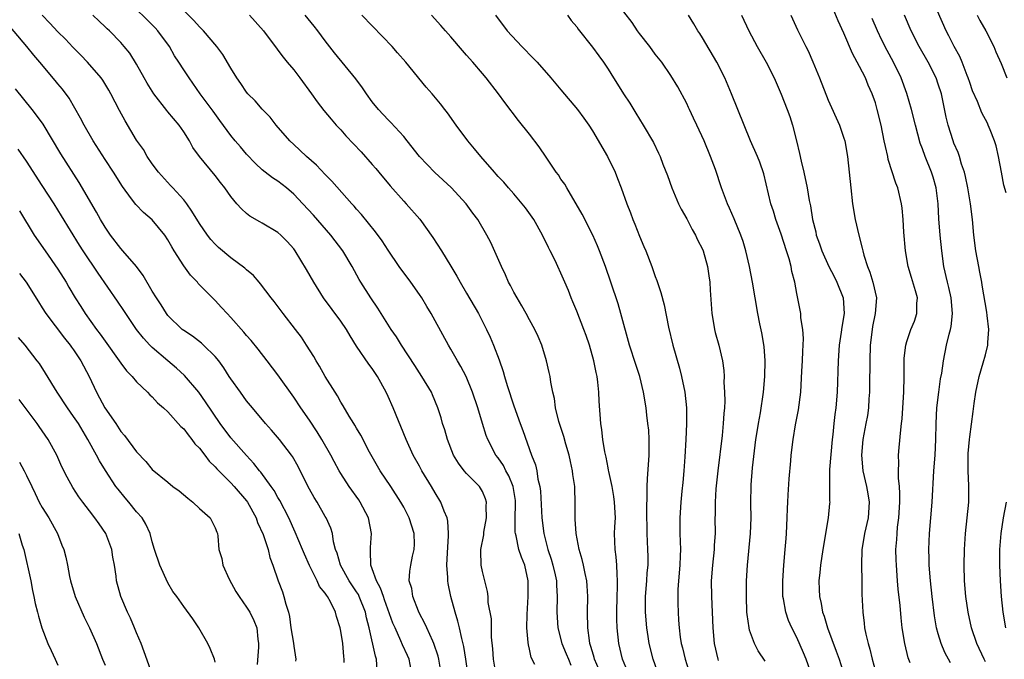
# Model space of a CAD drawing. Units: inches. Extents: x 2646000 to 2649000, y 1551019 to 1554000.
# Drawn here: x 2646850 to 2646975, y 1551123 to 1551204 of the extents above; entities that cross this region are included whole.
import ezdxf

# ---------------------------------------------------------------- set-up
doc = ezdxf.new("R2010")
doc.units = ezdxf.units.IN
doc.header["$MEASUREMENT"] = 0
doc.layers.add('LD26461551_2ft', color=161, linetype='Continuous')

msp = doc.modelspace()

# ---------------------------------------------------------------- linework, layer by layer
at = {"layer": 'LD26461551_2ft'}
for points, elevation in [([(2646910.74, 1551121), (2646910.4, 1551123), (2646910.34, 1551124.34), (2646910.17, 1551125.83), (2646910.16, 1551128.16), (2646909.75, 1551130.25), (2646909.73, 1551131), (2646909.64, 1551131.64), (2646909, 1551134.16), (2646908.86, 1551135), (2646908.81, 1551136.81), (2646908.82, 1551137), (2646909.17, 1551138.83), (2646909.17, 1551139), (2646909.2, 1551139.2), (2646909.54, 1551141), (2646909.5, 1551142.5), (2646909.53, 1551143), (2646909.41, 1551143.41), (2646909, 1551144.38), (2646908.78, 1551144.78), (2646908.63, 1551145), (2646907, 1551146.66), (2646906.7, 1551147), (2646905.97, 1551147.97), (2646905.35, 1551149), (2646904.58, 1551151), (2646904.23, 1551152.23), (2646903.95, 1551153), (2646903.74, 1551153.74), (2646903.33, 1551155), (2646902.66, 1551156.66), (2646902.51, 1551157), (2646901.32, 1551159), (2646901, 1551159.47), (2646900.41, 1551160.41), (2646898.7, 1551163), (2646898.06, 1551164.06), (2646897.41, 1551165), (2646895.72, 1551167.72), (2646894.81, 1551169), (2646893.54, 1551171), (2646893.33, 1551171.33), (2646892.45, 1551173), (2646891.27, 1551175), (2646889.73, 1551177), (2646887.53, 1551179.53), (2646886.16, 1551181), (2646885, 1551182.21), (2646884.08, 1551183), (2646883, 1551183.86), (2646882.3, 1551184.3), (2646881.38, 1551185), (2646881, 1551185.31), (2646880.12, 1551186.12), (2646879, 1551187.32), (2646878.24, 1551188.24), (2646877.57, 1551189), (2646877, 1551189.69), (2646875.59, 1551191.59), (2646874.77, 1551192.77), (2646873.12, 1551195), (2646871.7, 1551197), (2646871, 1551198.04), (2646870.4, 1551199), (2646869.84, 1551199.84), (2646869.18, 1551201), (2646867.72, 1551203), (2646867.39, 1551203.39), (2646863.75, 1551207)], 9018), ([(2646963.43, 1551122.57), (2646963.18, 1551123.18), (2646962.74, 1551125), (2646962.43, 1551127), (2646962.28, 1551128.28), (2646962.14, 1551129.86), (2646961.92, 1551131.92), (2646961.83, 1551133), (2646961.67, 1551135), (2646961.65, 1551135.65), (2646961.62, 1551137), (2646961.73, 1551138.27), (2646961.76, 1551139), (2646961.83, 1551139.83), (2646961.98, 1551141), (2646962.1, 1551143), (2646962.12, 1551144.12), (2646962.06, 1551145), (2646961.94, 1551146.06), (2646961.94, 1551147), (2646961.97, 1551147.97), (2646961.93, 1551149), (2646962.03, 1551149.97), (2646962.23, 1551152.23), (2646962.34, 1551153), (2646962.4, 1551153.6), (2646962.51, 1551155), (2646962.63, 1551157), (2646962.65, 1551159), (2646962.66, 1551161), (2646962.67, 1551161.33), (2646962.86, 1551163), (2646963, 1551163.47), (2646963.53, 1551165), (2646963.96, 1551166.04), (2646964.29, 1551167), (2646964.28, 1551168.28), (2646964.35, 1551169), (2646964.11, 1551169.89), (2646963.61, 1551171.61), (2646963.17, 1551173), (2646962.83, 1551175), (2646962.61, 1551177.39), (2646962.52, 1551179), (2646962.41, 1551180.41), (2646962.33, 1551181), (2646961.86, 1551183), (2646961.61, 1551183.61), (2646960.64, 1551186.64), (2646960.58, 1551187), (2646960.28, 1551188.28), (2646960.14, 1551189), (2646959.73, 1551191), (2646959.25, 1551193), (2646959, 1551193.83), (2646958.59, 1551195), (2646958.1, 1551196.1), (2646957.73, 1551197), (2646957, 1551198.47), (2646956.1, 1551200.1), (2646955, 1551202.72), (2646954.28, 1551204.28), (2646953, 1551207.38)], 8994), ([(2646975.64, 1551182.36), (2646975.36, 1551183.36), (2646975.03, 1551185.03), (2646974.67, 1551187), (2646974.36, 1551188.36), (2646974.17, 1551189), (2646973.59, 1551190.41), (2646973.37, 1551191), (2646973.25, 1551191.25), (2646972.56, 1551192.56), (2646971.98, 1551194.02), (2646971.38, 1551195.38), (2646971, 1551196.43), (2646970.82, 1551197), (2646970.68, 1551197.32), (2646970.05, 1551199), (2646969.75, 1551199.75), (2646969.03, 1551201), (2646968.36, 1551202.36), (2646968.02, 1551203), (2646966.25, 1551207)], 8988), ([(2646915.67, 1551122.33), (2646915.22, 1551123.22), (2646915, 1551124.29), (2646914.86, 1551124.86), (2646914.85, 1551125.15), (2646914.68, 1551127), (2646914.7, 1551128.7), (2646914.83, 1551131), (2646914.83, 1551133), (2646914.39, 1551135), (2646914, 1551136), (2646913.66, 1551137), (2646913.29, 1551138.71), (2646913.21, 1551139), (2646913.19, 1551139.19), (2646913.19, 1551141), (2646913.23, 1551142.77), (2646913.22, 1551143), (2646913.2, 1551143.2), (2646912.9, 1551145), (2646912.36, 1551146.36), (2646912, 1551147), (2646911.67, 1551147.67), (2646911, 1551148.65), (2646910.73, 1551149), (2646909.68, 1551151), (2646909.49, 1551151.49), (2646909.02, 1551153), (2646908.42, 1551155), (2646907.75, 1551157), (2646906.93, 1551159), (2646906.28, 1551160.28), (2646905.84, 1551161), (2646905, 1551162.47), (2646904.68, 1551163), (2646903, 1551166.1), (2646902.49, 1551167), (2646901.92, 1551167.92), (2646901.29, 1551169), (2646901, 1551169.44), (2646899.91, 1551171), (2646898.42, 1551173), (2646897, 1551175.08), (2646896.25, 1551176.25), (2646895.41, 1551177.41), (2646893.62, 1551179.62), (2646893, 1551180.31), (2646892.69, 1551180.69), (2646892.39, 1551181), (2646889.86, 1551183.86), (2646889, 1551184.73), (2646887.89, 1551185.89), (2646886.63, 1551187), (2646885.8, 1551187.8), (2646885, 1551188.53), (2646884.51, 1551189), (2646882.77, 1551191), (2646882.02, 1551192.02), (2646881, 1551193.04), (2646880.11, 1551194.11), (2646879.17, 1551195), (2646879, 1551195.2), (2646878.28, 1551196.28), (2646877.75, 1551197), (2646877, 1551198.25), (2646875.99, 1551199.99), (2646875.22, 1551201), (2646873.52, 1551203), (2646873.27, 1551203.27), (2646873, 1551203.51), (2646872.31, 1551204.31), (2646871, 1551205.57)], 9016), ([(2646900.09, 1551121), (2646899.67, 1551123), (2646899.47, 1551123.47), (2646898.84, 1551124.84), (2646898.64, 1551125.36), (2646897.89, 1551127), (2646897.62, 1551127.62), (2646896.57, 1551130.57), (2646896.41, 1551131), (2646896.06, 1551132.06), (2646895.54, 1551133), (2646895, 1551134.51), (2646894.81, 1551135), (2646894.79, 1551136.79), (2646894.76, 1551137), (2646894.76, 1551137.24), (2646894.91, 1551139), (2646894.5, 1551141), (2646893.47, 1551143), (2646893.29, 1551143.29), (2646892.05, 1551145), (2646891, 1551146.67), (2646890.8, 1551147), (2646890.16, 1551148.16), (2646889.74, 1551149), (2646888.58, 1551151), (2646887.97, 1551151.97), (2646887, 1551153.43), (2646885.9, 1551155), (2646885, 1551156.39), (2646883, 1551159.21), (2646881.63, 1551161), (2646880.48, 1551162.47), (2646879.58, 1551163.58), (2646879, 1551164.23), (2646878.66, 1551164.66), (2646877, 1551166.51), (2646876.53, 1551167), (2646875.8, 1551167.8), (2646875, 1551168.66), (2646872.86, 1551170.86), (2646872.75, 1551171), (2646871.89, 1551171.89), (2646871, 1551173.1), (2646869.79, 1551175), (2646869.49, 1551175.49), (2646869, 1551176.39), (2646868.6, 1551177), (2646867, 1551178.95), (2646865.87, 1551179.87), (2646864.9, 1551180.9), (2646864.38, 1551181.62), (2646863.2, 1551183.2), (2646862.07, 1551185), (2646861, 1551186.64), (2646859.5, 1551189), (2646858.32, 1551191), (2646857.88, 1551191.88), (2646856.44, 1551194.44), (2646855.57, 1551195.57), (2646855, 1551196.26), (2646854.67, 1551196.67), (2646852.72, 1551199), (2646851.92, 1551199.92), (2646851.04, 1551201), (2646848.27, 1551204.27)], 9024), ([(2646903.82, 1551121), (2646903.48, 1551123), (2646903.38, 1551123.38), (2646902.84, 1551125), (2646902.68, 1551125.32), (2646901.92, 1551127), (2646901.66, 1551127.66), (2646901, 1551128.85), (2646900.87, 1551129.13), (2646900.16, 1551131), (2646900.01, 1551132.01), (2646899.71, 1551133), (2646899.79, 1551134.21), (2646899.89, 1551135), (2646900.13, 1551136.13), (2646900.34, 1551137), (2646900.36, 1551137.64), (2646900.32, 1551139), (2646899.7, 1551141), (2646899, 1551142.36), (2646898.65, 1551143), (2646897.35, 1551145), (2646895.99, 1551147), (2646894.64, 1551149.36), (2646893.54, 1551151.54), (2646893, 1551152.41), (2646892.79, 1551152.79), (2646892.65, 1551153), (2646892.06, 1551153.94), (2646891.28, 1551155.28), (2646891, 1551155.72), (2646890.56, 1551156.56), (2646890.26, 1551157), (2646889, 1551159.01), (2646888.3, 1551160.3), (2646887.85, 1551161), (2646887.56, 1551161.56), (2646886.64, 1551163), (2646885.99, 1551163.99), (2646885.22, 1551165), (2646883.66, 1551167), (2646882.53, 1551168.53), (2646882.14, 1551169), (2646880.79, 1551170.79), (2646880.6, 1551171), (2646879.87, 1551171.87), (2646879, 1551172.6), (2646878.8, 1551172.8), (2646877, 1551174.1), (2646875.44, 1551175.44), (2646875, 1551175.86), (2646874.46, 1551176.46), (2646874.04, 1551177), (2646873, 1551178.49), (2646872.06, 1551180.06), (2646871.39, 1551181), (2646871, 1551181.48), (2646869.61, 1551183), (2646869.33, 1551183.33), (2646867.79, 1551185), (2646867, 1551186.09), (2646866.37, 1551187), (2646865.88, 1551187.88), (2646865, 1551189.09), (2646863.54, 1551191.54), (2646862.84, 1551192.84), (2646861.74, 1551195), (2646861.47, 1551195.47), (2646860.71, 1551196.71), (2646860.51, 1551197), (2646858.75, 1551199), (2646857.9, 1551199.9), (2646856.91, 1551200.91), (2646855.95, 1551201.95), (2646855, 1551202.88), (2646853.97, 1551203.97), (2646852.98, 1551204.98)], 9022), ([(2646907.18, 1551121), (2646906.89, 1551123), (2646906.63, 1551124.63), (2646906.37, 1551125.63), (2646906.08, 1551127), (2646905.87, 1551127.87), (2646905.53, 1551129), (2646904.99, 1551131), (2646904.64, 1551132.64), (2646904.59, 1551133), (2646904.6, 1551133.4), (2646904.49, 1551135), (2646904.56, 1551136.56), (2646904.71, 1551138.71), (2646904.71, 1551139), (2646904.6, 1551140.6), (2646904.51, 1551141), (2646904.14, 1551141.86), (2646903.73, 1551143), (2646903, 1551144.19), (2646902.54, 1551145), (2646901.32, 1551147), (2646901, 1551147.59), (2646900.2, 1551149), (2646899.29, 1551151), (2646897.64, 1551155), (2646897, 1551156.47), (2646896.76, 1551157), (2646895.68, 1551159), (2646895, 1551160.02), (2646894.57, 1551160.57), (2646893, 1551162.87), (2646892.17, 1551164.17), (2646891.7, 1551165), (2646891, 1551166.03), (2646888.8, 1551169), (2646887.55, 1551171), (2646886.63, 1551172.63), (2646885.19, 1551175), (2646885, 1551175.24), (2646884.18, 1551176.18), (2646883.36, 1551177), (2646883, 1551177.32), (2646881, 1551178.54), (2646880.7, 1551178.7), (2646879.43, 1551179.43), (2646879, 1551179.76), (2646878.34, 1551180.34), (2646877.76, 1551181), (2646877, 1551181.9), (2646876.23, 1551183), (2646875.68, 1551183.68), (2646875, 1551184.58), (2646873.01, 1551187.01), (2646872.17, 1551188.17), (2646871.74, 1551189), (2646871, 1551190.15), (2646870.41, 1551191), (2646869, 1551192.71), (2646868.86, 1551192.86), (2646867.21, 1551195), (2646866.35, 1551196.35), (2646865.97, 1551197), (2646865, 1551198.76), (2646864.14, 1551200.14), (2646863.44, 1551201), (2646863, 1551201.5), (2646861.56, 1551203), (2646861.26, 1551203.26), (2646861, 1551203.52), (2646860.23, 1551204.23), (2646859.44, 1551205)], 9020), ([(2646879.37, 1551205), (2646881.17, 1551203), (2646882.66, 1551201), (2646882.8, 1551200.8), (2646883, 1551200.55), (2646883.65, 1551199.65), (2646884.16, 1551199), (2646885, 1551198.03), (2646885.8, 1551197), (2646887.25, 1551195), (2646887.97, 1551193.97), (2646888.84, 1551192.84), (2646889.75, 1551191.75), (2646890.41, 1551191), (2646891, 1551190.38), (2646891.65, 1551189.65), (2646893.58, 1551187.58), (2646895, 1551186), (2646895.46, 1551185.46), (2646895.83, 1551185), (2646897.27, 1551183.27), (2646899, 1551181.32), (2646899.3, 1551181), (2646901.03, 1551179.03), (2646902.71, 1551176.71), (2646903.82, 1551175), (2646905, 1551173.06), (2646905.76, 1551171.76), (2646906.16, 1551171), (2646907, 1551169.6), (2646908.5, 1551167), (2646909.51, 1551165), (2646909.99, 1551163.99), (2646910.42, 1551163), (2646911.13, 1551161.13), (2646911.64, 1551159.64), (2646911.8, 1551159), (2646912.14, 1551157.86), (2646913, 1551155.25), (2646913.8, 1551153), (2646914.14, 1551152.14), (2646915.26, 1551149), (2646915.75, 1551147.75), (2646915.92, 1551147), (2646916.08, 1551145.92), (2646916.33, 1551145), (2646916.4, 1551144.4), (2646916.56, 1551141), (2646916.81, 1551139), (2646917.34, 1551137), (2646917.75, 1551135.75), (2646917.97, 1551135), (2646918.26, 1551133.74), (2646918.42, 1551133), (2646918.42, 1551132.42), (2646918.52, 1551131), (2646918.47, 1551129), (2646918.6, 1551127), (2646919.1, 1551125), (2646919.68, 1551123.68), (2646919.95, 1551123), (2646920.27, 1551122.27)], 9014), ([(2646924.17, 1551121), (2646923.28, 1551123), (2646923.22, 1551123.22), (2646923, 1551123.97), (2646922.78, 1551124.78), (2646922.69, 1551125), (2646922.62, 1551125.38), (2646922.43, 1551127), (2646922.38, 1551129), (2646922.4, 1551131), (2646922.35, 1551132.35), (2646922.29, 1551133), (2646922.06, 1551133.94), (2646921.87, 1551135), (2646921.71, 1551135.71), (2646921.3, 1551137), (2646920.92, 1551139), (2646920.83, 1551140.83), (2646920.81, 1551141), (2646920.83, 1551143), (2646920.75, 1551144.75), (2646920.75, 1551145), (2646920.52, 1551146.52), (2646920.47, 1551147), (2646920.2, 1551148.2), (2646920.03, 1551149), (2646919.61, 1551150.39), (2646919.35, 1551151.35), (2646918.72, 1551153.28), (2646918.32, 1551155), (2646918.18, 1551156.18), (2646917.97, 1551157), (2646917.71, 1551158.29), (2646917.62, 1551159), (2646917.52, 1551159.52), (2646917.18, 1551161), (2646916.56, 1551163), (2646916.1, 1551164.1), (2646915.68, 1551165), (2646915, 1551166.22), (2646914.58, 1551167), (2646914.01, 1551168.01), (2646913.41, 1551169), (2646913, 1551169.74), (2646912.58, 1551170.58), (2646912.34, 1551171), (2646911.95, 1551171.95), (2646911.42, 1551173), (2646910.06, 1551176.06), (2646909.58, 1551177), (2646908.42, 1551179), (2646907.81, 1551179.81), (2646906.95, 1551181), (2646905.05, 1551183.05), (2646902.95, 1551184.95), (2646901.01, 1551187), (2646899.45, 1551189), (2646899, 1551189.54), (2646897.35, 1551191.35), (2646897, 1551191.67), (2646895.77, 1551193), (2646895, 1551193.97), (2646894.24, 1551195), (2646893.75, 1551195.75), (2646892.89, 1551196.89), (2646890.19, 1551200.19), (2646889, 1551201.72), (2646888.05, 1551203), (2646887.59, 1551203.59), (2646886.45, 1551205)], 9012), ([(2646927.48, 1551121.48), (2646926.81, 1551123), (2646926.35, 1551125), (2646926.16, 1551127), (2646926.11, 1551128.11), (2646926.1, 1551129), (2646926.14, 1551131), (2646926.2, 1551132.2), (2646926.21, 1551133), (2646926.14, 1551133.86), (2646926.13, 1551135), (2646926.04, 1551136.04), (2646925.9, 1551137), (2646925.83, 1551139), (2646925.85, 1551139.85), (2646925.92, 1551141), (2646925.82, 1551143), (2646925.74, 1551143.74), (2646925.5, 1551145), (2646925.08, 1551146.92), (2646925.07, 1551147.07), (2646925, 1551147.39), (2646924.75, 1551148.75), (2646924.6, 1551149.4), (2646924.34, 1551151), (2646924.21, 1551152.21), (2646924.06, 1551153), (2646923.87, 1551155.87), (2646923.84, 1551157), (2646923.71, 1551158.29), (2646923.61, 1551159), (2646923.49, 1551159.49), (2646923.18, 1551161), (2646922.62, 1551163), (2646922.21, 1551164.21), (2646921.91, 1551165), (2646921, 1551167.32), (2646920.52, 1551168.52), (2646920.3, 1551169), (2646919.94, 1551169.94), (2646919.48, 1551171), (2646919, 1551172.16), (2646918.59, 1551173), (2646918.25, 1551173.75), (2646917.64, 1551175), (2646917.41, 1551175.41), (2646916.67, 1551177), (2646915.53, 1551179), (2646914.48, 1551180.48), (2646914.07, 1551181), (2646913, 1551182.24), (2646912.31, 1551183), (2646911.72, 1551183.72), (2646911, 1551184.48), (2646910.76, 1551184.76), (2646910.54, 1551185), (2646908.79, 1551187), (2646908, 1551188), (2646907.16, 1551189), (2646905.67, 1551191), (2646904.58, 1551192.58), (2646904.24, 1551193), (2646903.69, 1551193.69), (2646902.6, 1551195), (2646901.85, 1551195.85), (2646899.25, 1551199), (2646898.2, 1551200.2), (2646897.53, 1551201), (2646896.3, 1551202.3), (2646895, 1551203.62), (2646893.67, 1551205)], 9010), ([(2646931.46, 1551121), (2646930.73, 1551123), (2646930.23, 1551125), (2646930.1, 1551125.9), (2646929.91, 1551127), (2646929.75, 1551129), (2646929.75, 1551131), (2646929.92, 1551133), (2646929.99, 1551134.01), (2646930.09, 1551135), (2646930.09, 1551136.09), (2646930.06, 1551137), (2646929.95, 1551139), (2646929.91, 1551142.09), (2646929.98, 1551143.98), (2646929.95, 1551145), (2646930.01, 1551145.99), (2646930.24, 1551149), (2646930.22, 1551149.78), (2646930.23, 1551151), (2646930.16, 1551152.16), (2646930.07, 1551153), (2646929.93, 1551154.07), (2646929.84, 1551155), (2646929.52, 1551157), (2646929.03, 1551159), (2646928.52, 1551160.52), (2646927.73, 1551163), (2646926.64, 1551167), (2646926.26, 1551168.26), (2646925.35, 1551171), (2646924.66, 1551173), (2646923.91, 1551175), (2646923.65, 1551175.65), (2646923.04, 1551177), (2646921.68, 1551179.68), (2646919.75, 1551183), (2646919.49, 1551183.49), (2646919, 1551184.14), (2646918.67, 1551184.67), (2646918.4, 1551185), (2646917.1, 1551186.9), (2646916.24, 1551188.24), (2646915, 1551189.85), (2646913.58, 1551191.58), (2646911.87, 1551193.87), (2646911.06, 1551195), (2646909.49, 1551197), (2646909, 1551197.56), (2646907.79, 1551199), (2646907, 1551199.91), (2646906.48, 1551200.48), (2646905, 1551202.23), (2646904.3, 1551203), (2646903.7, 1551203.7), (2646902.52, 1551205)], 9008), ([(2646910.66, 1551205), (2646912.15, 1551203), (2646914.02, 1551201), (2646915.5, 1551199.5), (2646915.96, 1551199), (2646917.71, 1551197), (2646919, 1551195.5), (2646921.09, 1551193), (2646921.9, 1551191.9), (2646922.53, 1551191), (2646923, 1551190.28), (2646924.93, 1551187), (2646925.9, 1551185), (2646926.19, 1551184.19), (2646926.66, 1551183), (2646927.37, 1551181), (2646927.84, 1551179.84), (2646928.15, 1551179), (2646928.41, 1551178.41), (2646929, 1551176.88), (2646929.56, 1551175.56), (2646929.78, 1551175), (2646930.55, 1551173), (2646931, 1551171.72), (2646931.2, 1551171.2), (2646931.7, 1551169.7), (2646932.12, 1551168.12), (2646932.7, 1551165.3), (2646933.24, 1551163), (2646934.07, 1551160.07), (2646934.35, 1551159), (2646934.77, 1551157), (2646934.96, 1551155), (2646934.98, 1551152.98), (2646934.9, 1551151), (2646934.77, 1551148.77), (2646934.63, 1551147), (2646934.49, 1551145.51), (2646934.4, 1551144.4), (2646934.26, 1551143), (2646934.13, 1551141), (2646934.13, 1551139), (2646934.2, 1551137), (2646934.18, 1551136.18), (2646934.12, 1551135), (2646933.95, 1551133), (2646933.88, 1551131.88), (2646933.87, 1551131), (2646933.89, 1551130.11), (2646933.9, 1551129), (2646933.97, 1551127.97), (2646934.02, 1551127), (2646934.17, 1551125.83), (2646934.31, 1551125), (2646934.45, 1551124.45), (2646934.79, 1551123), (2646935.46, 1551121)], 9006), ([(2646919.82, 1551205), (2646920.32, 1551204.32), (2646921, 1551203.52), (2646921.2, 1551203.2), (2646923, 1551200.91), (2646923.8, 1551199.8), (2646924.4, 1551199), (2646925, 1551198.11), (2646925.69, 1551197), (2646926.21, 1551196.21), (2646926.96, 1551195), (2646927.78, 1551193.78), (2646928.54, 1551192.54), (2646929, 1551191.74), (2646929.47, 1551191), (2646930.77, 1551188.77), (2646931.43, 1551187.43), (2646931.62, 1551187), (2646931.98, 1551186.02), (2646932.57, 1551184.57), (2646933.1, 1551183), (2646933.95, 1551181), (2646934.29, 1551180.29), (2646935, 1551179.09), (2646935.71, 1551177.71), (2646936.13, 1551177), (2646936.39, 1551176.39), (2646937, 1551175.21), (2646937.09, 1551175), (2646937.65, 1551173), (2646937.83, 1551171.83), (2646937.94, 1551171), (2646937.99, 1551170.01), (2646938.21, 1551167), (2646938.46, 1551165.54), (2646938.53, 1551165), (2646938.61, 1551164.61), (2646939.07, 1551163), (2646939.56, 1551161), (2646939.74, 1551159.75), (2646939.76, 1551159), (2646939.73, 1551158.27), (2646939.82, 1551157), (2646939.84, 1551155.84), (2646939.79, 1551155), (2646939.72, 1551154.28), (2646939.65, 1551153), (2646939.5, 1551151.5), (2646938.96, 1551147), (2646938.71, 1551144.71), (2646938.6, 1551143), (2646938.6, 1551141.4), (2646938.59, 1551141), (2646938.6, 1551139), (2646938.49, 1551137.51), (2646938.49, 1551137), (2646938.27, 1551135), (2646938.13, 1551133), (2646938.16, 1551131), (2646938.32, 1551127), (2646938.5, 1551125), (2646938.94, 1551123), (2646939, 1551122.83)], 9004), ([(2646945, 1551122.75), (2646944.09, 1551124.09), (2646943.62, 1551125), (2646943, 1551126.73), (2646942.93, 1551127), (2646942.69, 1551128.69), (2646942.67, 1551129), (2646942.59, 1551131), (2646942.61, 1551133), (2646942.72, 1551135), (2646943.11, 1551139), (2646943.2, 1551141), (2646943.17, 1551142.83), (2646943.21, 1551145.21), (2646943.38, 1551147.38), (2646943.8, 1551151), (2646943.97, 1551151.97), (2646944.12, 1551153), (2646944.39, 1551154.39), (2646944.79, 1551157), (2646944.96, 1551159), (2646944.98, 1551161), (2646944.84, 1551162.84), (2646944.57, 1551164.57), (2646944.3, 1551165.7), (2646944.03, 1551167), (2646943.69, 1551169), (2646943.37, 1551171), (2646942.97, 1551173), (2646942.53, 1551175), (2646942.18, 1551176.18), (2646941.9, 1551177), (2646941.05, 1551179.05), (2646940.44, 1551180.44), (2646940.18, 1551181), (2646939.44, 1551183), (2646938.67, 1551185.33), (2646938.04, 1551187), (2646937.2, 1551189), (2646936.27, 1551191), (2646935.88, 1551191.88), (2646935.34, 1551193), (2646935.24, 1551193.24), (2646935, 1551193.74), (2646933.89, 1551195.89), (2646933, 1551197.33), (2646931.82, 1551199), (2646931, 1551200.05), (2646930.3, 1551201), (2646929, 1551202.67), (2646928.75, 1551203), (2646928.05, 1551204.05), (2646927, 1551205.43)], 9002), ([(2646950.92, 1551121), (2646950.18, 1551123), (2646949.84, 1551123.84), (2646949, 1551125.78), (2646948.38, 1551127), (2646947.96, 1551127.96), (2646947.59, 1551129), (2646947.3, 1551130.7), (2646947.24, 1551131), (2646947.22, 1551133), (2646947.35, 1551135), (2646947.54, 1551137), (2646947.64, 1551138.36), (2646947.7, 1551139), (2646947.79, 1551141), (2646947.81, 1551142.19), (2646947.85, 1551143), (2646947.92, 1551143.92), (2646948.02, 1551145.98), (2646948.26, 1551148.26), (2646948.3, 1551149), (2646948.54, 1551151), (2646948.86, 1551152.86), (2646949.24, 1551154.76), (2646949.51, 1551157), (2646949.66, 1551159.66), (2646949.73, 1551161), (2646949.76, 1551162.24), (2646949.82, 1551163), (2646949.85, 1551163.85), (2646949.78, 1551165), (2646949.54, 1551166.46), (2646949.53, 1551167), (2646949.45, 1551167.45), (2646949, 1551169.55), (2646948.75, 1551171), (2646948.38, 1551172.38), (2646948.29, 1551173), (2646948.02, 1551173.98), (2646947.7, 1551175), (2646947, 1551177.11), (2646946.32, 1551179), (2646946.03, 1551180.03), (2646945.71, 1551181), (2646944.82, 1551184.82), (2646944.3, 1551186.3), (2646944.02, 1551187), (2646943.13, 1551189), (2646942.29, 1551191), (2646940.68, 1551195), (2646939.83, 1551197), (2646938.83, 1551199), (2646937, 1551202.12), (2646936.66, 1551202.66), (2646936.42, 1551203), (2646935.91, 1551203.91), (2646935.23, 1551205)], 9000), ([(2646941.95, 1551205), (2646942.9, 1551203), (2646943.97, 1551201), (2646945.1, 1551199), (2646946.11, 1551197), (2646947, 1551194.96), (2646947.77, 1551193), (2646948.1, 1551192.1), (2646948.46, 1551191), (2646948.98, 1551188.98), (2646949.37, 1551187.37), (2646949.57, 1551186.43), (2646949.92, 1551185), (2646950.34, 1551183), (2646950.59, 1551181.41), (2646950.73, 1551180.73), (2646951.01, 1551179), (2646951.41, 1551177.41), (2646951.49, 1551177), (2646951.88, 1551175.88), (2646952.17, 1551175), (2646953.09, 1551173), (2646953.75, 1551171.75), (2646954.12, 1551171), (2646954.89, 1551169), (2646955.02, 1551167), (2646954.73, 1551165.27), (2646954.66, 1551164.66), (2646954.41, 1551163), (2646954.27, 1551161), (2646954.15, 1551157), (2646953.96, 1551155), (2646953.83, 1551154.17), (2646953.71, 1551153), (2646953.6, 1551151.6), (2646953.52, 1551151), (2646953.16, 1551147.16), (2646953.16, 1551147), (2646953.18, 1551146.82), (2646953.16, 1551145), (2646953.16, 1551143.16), (2646953.19, 1551143), (2646953.18, 1551142.82), (2646952.99, 1551140.99), (2646952.32, 1551137), (2646952.01, 1551135), (2646951.93, 1551134.07), (2646951.82, 1551133), (2646951.87, 1551131.87), (2646951.89, 1551131), (2646952.11, 1551130.11), (2646952.29, 1551129), (2646952.49, 1551128.49), (2646952.92, 1551127), (2646954.03, 1551124.03), (2646954.38, 1551123), (2646955.02, 1551121)], 8998), ([(2646948.26, 1551205), (2646949.11, 1551203.11), (2646950.14, 1551201), (2646950.44, 1551200.44), (2646951.05, 1551199.05), (2646951.9, 1551197), (2646953, 1551194.17), (2646954.42, 1551191), (2646955, 1551189.35), (2646955.11, 1551189), (2646955.47, 1551187), (2646955.68, 1551185), (2646955.86, 1551183), (2646956.09, 1551181), (2646956.42, 1551179), (2646956.88, 1551177), (2646957.34, 1551175.34), (2646957.41, 1551175), (2646957.54, 1551174.46), (2646957.99, 1551173), (2646958.29, 1551172.29), (2646958.68, 1551171), (2646959.14, 1551169), (2646958.98, 1551167), (2646958.65, 1551165.35), (2646958.59, 1551165), (2646958.35, 1551163), (2646958.29, 1551161), (2646958.26, 1551157.74), (2646958.24, 1551157), (2646958.16, 1551156.16), (2646958.11, 1551155), (2646957.98, 1551154.02), (2646957.8, 1551153), (2646957.41, 1551151), (2646957.22, 1551149), (2646957.39, 1551147), (2646957.87, 1551145), (2646958.05, 1551144.05), (2646958.22, 1551143), (2646958.09, 1551141), (2646957.63, 1551139), (2646957.55, 1551138.45), (2646957.28, 1551137), (2646957.22, 1551135), (2646957.27, 1551133), (2646957.3, 1551131.3), (2646957.4, 1551129), (2646957.59, 1551127.59), (2646957.64, 1551127), (2646957.78, 1551126.22), (2646958.08, 1551125), (2646958.31, 1551124.31), (2646958.61, 1551123), (2646959, 1551121.48)], 8996), ([(2646968.54, 1551122.54), (2646967.86, 1551123.86), (2646967.38, 1551125), (2646967, 1551126.24), (2646966.78, 1551127), (2646966.52, 1551128.52), (2646966.22, 1551131), (2646966.01, 1551133), (2646965.85, 1551135), (2646965.84, 1551135.84), (2646965.81, 1551137), (2646965.89, 1551139), (2646966.24, 1551143), (2646966.46, 1551147), (2646966.59, 1551149), (2646966.68, 1551151), (2646966.73, 1551153), (2646966.83, 1551155), (2646967.07, 1551157), (2646967.3, 1551158.7), (2646967.44, 1551159.44), (2646967.65, 1551161), (2646968.07, 1551163), (2646968.39, 1551164.39), (2646968.56, 1551165), (2646968.64, 1551165.36), (2646968.82, 1551167), (2646968.63, 1551169), (2646968.33, 1551170.33), (2646968.16, 1551171), (2646967.71, 1551173), (2646967.45, 1551175), (2646967.26, 1551177), (2646967.09, 1551179.09), (2646966.98, 1551181), (2646966.74, 1551183), (2646966.36, 1551184.36), (2646966.16, 1551185), (2646965.34, 1551187), (2646965, 1551187.97), (2646964.71, 1551188.71), (2646964.1, 1551191), (2646963.61, 1551193), (2646963.02, 1551195.02), (2646962.27, 1551197), (2646961.3, 1551199), (2646960.5, 1551200.5), (2646959.83, 1551201.83), (2646959.28, 1551203), (2646958.59, 1551204.59)], 8992), ([(2646973, 1551122.7), (2646972.84, 1551123), (2646971.91, 1551125), (2646971.22, 1551127), (2646970.8, 1551129), (2646970.53, 1551131), (2646970.34, 1551133), (2646970.28, 1551135), (2646970.33, 1551137), (2646970.47, 1551139), (2646970.89, 1551143), (2646970.91, 1551145.09), (2646970.81, 1551147), (2646970.8, 1551148.8), (2646970.82, 1551149.18), (2646970.96, 1551151), (2646971, 1551151.3), (2646971.45, 1551154.55), (2646971.57, 1551155.57), (2646971.8, 1551157), (2646972.22, 1551159), (2646972.73, 1551160.73), (2646973, 1551161.74), (2646973.3, 1551163), (2646973.31, 1551163.31), (2646973.43, 1551165), (2646973.24, 1551166.76), (2646973.18, 1551167.18), (2646972.61, 1551170.61), (2646972.53, 1551171), (2646972.3, 1551172.3), (2646972.15, 1551173), (2646971.8, 1551175), (2646971.55, 1551177), (2646971.36, 1551179), (2646971.12, 1551181), (2646970.78, 1551183), (2646970.48, 1551184.48), (2646970.34, 1551185), (2646969.98, 1551186.02), (2646969.71, 1551187), (2646969.52, 1551187.52), (2646969, 1551188.69), (2646968.88, 1551189), (2646968.26, 1551191), (2646968.02, 1551192.02), (2646967.4, 1551195), (2646967, 1551196.23), (2646966.73, 1551197), (2646965.71, 1551199), (2646964.57, 1551201), (2646963.57, 1551203), (2646962.69, 1551205)], 8990), ([(2646971.95, 1551205), (2646972.3, 1551204.3), (2646973.07, 1551203), (2646974.08, 1551201), (2646974.34, 1551200.34), (2646975, 1551198.86), (2646975.73, 1551197)], 8986), ([(2646895.6, 1551121.6), (2646895.55, 1551123), (2646895.4, 1551123.4), (2646894.59, 1551127), (2646894.27, 1551128.27), (2646894.13, 1551129), (2646893.34, 1551131), (2646893.23, 1551131.23), (2646893, 1551131.61), (2646892.07, 1551133), (2646890.94, 1551135), (2646890.53, 1551136.53), (2646890.33, 1551137), (2646890.06, 1551137.94), (2646889.93, 1551139), (2646889.71, 1551139.71), (2646889.11, 1551141), (2646889, 1551141.16), (2646887.97, 1551143), (2646887.6, 1551143.6), (2646887, 1551144.66), (2646886.63, 1551145.37), (2646885.55, 1551147.55), (2646884.83, 1551148.83), (2646884.7, 1551149), (2646883.18, 1551151), (2646882.18, 1551152.18), (2646881.43, 1551153), (2646879.75, 1551155), (2646879, 1551155.92), (2646878.21, 1551157), (2646877, 1551158.69), (2646876.79, 1551159), (2646876.11, 1551160.11), (2646875.46, 1551161), (2646875, 1551161.55), (2646873.53, 1551163), (2646873.25, 1551163.25), (2646872.12, 1551164.12), (2646871, 1551164.87), (2646870.83, 1551165), (2646869, 1551166.78), (2646868.82, 1551167), (2646868.12, 1551168.12), (2646867.53, 1551169), (2646867, 1551169.88), (2646865.86, 1551171.86), (2646865, 1551173), (2646863.28, 1551175), (2646863, 1551175.29), (2646861.69, 1551177), (2646861, 1551177.99), (2646860.4, 1551179), (2646859.91, 1551179.91), (2646857.71, 1551183.71), (2646855.36, 1551187.36), (2646853.12, 1551191.12), (2646852.28, 1551192.28), (2646851.72, 1551193), (2646849.62, 1551195.62)], 9026), ([(2646891.4, 1551122.6), (2646891.43, 1551123), (2646891.37, 1551123.37), (2646891.25, 1551125), (2646891, 1551126.59), (2646890.91, 1551127), (2646890.45, 1551128.45), (2646890.31, 1551129), (2646889.67, 1551130.33), (2646889.3, 1551131), (2646889.16, 1551131.16), (2646889, 1551131.43), (2646888.29, 1551132.29), (2646888, 1551133), (2646887, 1551134.96), (2646886.37, 1551136.37), (2646886.13, 1551137), (2646885.2, 1551139.2), (2646884.37, 1551141), (2646883.23, 1551143.23), (2646883, 1551143.61), (2646882.5, 1551144.5), (2646882.15, 1551145), (2646880.82, 1551146.82), (2646880.66, 1551147), (2646879.94, 1551147.94), (2646879, 1551148.93), (2646877, 1551151.18), (2646875.66, 1551153), (2646873.79, 1551155.79), (2646872.91, 1551157), (2646871.12, 1551159.12), (2646870.08, 1551160.08), (2646868.99, 1551160.99), (2646867, 1551162.69), (2646866.68, 1551163), (2646865.87, 1551163.87), (2646865.01, 1551165), (2646863.63, 1551167), (2646863.39, 1551167.39), (2646862.58, 1551168.58), (2646860.14, 1551172.14), (2646858.22, 1551175), (2646857.74, 1551175.74), (2646855.47, 1551179.47), (2646854.52, 1551181), (2646853, 1551183.31), (2646851, 1551186.42), (2646849.94, 1551187.94)], 9028), ([(2646850.1, 1551180.1), (2646851.99, 1551177), (2646853.37, 1551175), (2646855, 1551172.66), (2646856.05, 1551171), (2646856.39, 1551170.39), (2646857.21, 1551169), (2646857.9, 1551167.9), (2646858.48, 1551167), (2646859.92, 1551165), (2646860.39, 1551164.39), (2646861, 1551163.5), (2646862.79, 1551161), (2646863, 1551160.68), (2646863.71, 1551159.71), (2646864.44, 1551159), (2646865, 1551158.31), (2646866.39, 1551157), (2646866.68, 1551156.68), (2646867, 1551156.4), (2646867.65, 1551155.65), (2646868.44, 1551155), (2646869, 1551154.49), (2646870.65, 1551152.65), (2646871, 1551152.34), (2646871.56, 1551151.56), (2646872.03, 1551151), (2646872.44, 1551150.44), (2646873, 1551149.87), (2646873.69, 1551149), (2646874.24, 1551148.24), (2646875, 1551147.52), (2646875.24, 1551147.24), (2646877, 1551145.46), (2646877.42, 1551145), (2646879, 1551143.17), (2646879.12, 1551143), (2646880.22, 1551141), (2646880.41, 1551140.41), (2646881.11, 1551138.89), (2646881.75, 1551137), (2646881.97, 1551135.97), (2646882.36, 1551135), (2646883.02, 1551133), (2646883.57, 1551131.57), (2646883.76, 1551131), (2646883.98, 1551130.02), (2646884.32, 1551129), (2646884.45, 1551128.45), (2646884.65, 1551127), (2646884.96, 1551125.04), (2646885, 1551124.66), (2646885.26, 1551123), (2646885.23, 1551122.77)], 9030), ([(2646850.1, 1551172.1), (2646850.96, 1551171), (2646852.51, 1551168.51), (2646853, 1551167.75), (2646853.45, 1551167), (2646855.86, 1551163.86), (2646856.57, 1551163), (2646856.74, 1551162.74), (2646857, 1551162.4), (2646857.93, 1551161), (2646858.97, 1551159), (2646859.89, 1551157), (2646860.29, 1551156.29), (2646860.97, 1551155), (2646862.35, 1551153), (2646863, 1551152.02), (2646863.48, 1551151.48), (2646865, 1551149.42), (2646866.19, 1551148.19), (2646867, 1551147.16), (2646869, 1551145.54), (2646869.64, 1551145), (2646870.44, 1551144.44), (2646871.52, 1551143.52), (2646872.15, 1551143), (2646873, 1551142.21), (2646874.38, 1551141), (2646874.6, 1551140.6), (2646875, 1551139.74), (2646875.2, 1551139.2), (2646875.29, 1551139), (2646875.34, 1551138.66), (2646875.46, 1551137), (2646875.84, 1551135.84), (2646875.98, 1551135), (2646876.78, 1551133.22), (2646877.65, 1551131.65), (2646878.04, 1551131), (2646879, 1551129.64), (2646879.42, 1551129), (2646879.94, 1551127.94), (2646880.31, 1551127), (2646880.45, 1551125.55), (2646880.54, 1551125), (2646880.53, 1551124.53), (2646880.34, 1551122.34)], 9032), ([(2646875, 1551122.62), (2646874.93, 1551123), (2646874.36, 1551124.36), (2646874.06, 1551125), (2646872.92, 1551127), (2646872.15, 1551128.15), (2646871, 1551129.73), (2646870.13, 1551131), (2646869.64, 1551131.64), (2646869, 1551132.72), (2646867.96, 1551135), (2646867.28, 1551137), (2646867, 1551137.97), (2646866.74, 1551139), (2646866.2, 1551140.2), (2646865.72, 1551141), (2646865, 1551141.78), (2646864.03, 1551143), (2646863.55, 1551143.55), (2646862.65, 1551144.65), (2646862.39, 1551145), (2646861.04, 1551147.04), (2646860.28, 1551148.28), (2646859.9, 1551149), (2646858.81, 1551151), (2646857.61, 1551153), (2646857, 1551153.93), (2646856.24, 1551155), (2646854.92, 1551157), (2646853.42, 1551159.42), (2646852.64, 1551160.64), (2646852.38, 1551161), (2646850.82, 1551163), (2646849.97, 1551163.97)], 9034), ([(2646867, 1551121.11), (2646865.97, 1551123.97), (2646865.58, 1551125), (2646865, 1551126.37), (2646864.76, 1551127), (2646864.23, 1551128.23), (2646863.85, 1551129), (2646862.99, 1551131), (2646862.47, 1551133), (2646862.41, 1551133.59), (2646862.2, 1551135), (2646862, 1551136), (2646861.84, 1551137), (2646861.08, 1551139), (2646860.25, 1551140.25), (2646859.71, 1551141), (2646859, 1551141.89), (2646858.16, 1551143), (2646857.67, 1551143.67), (2646856.89, 1551144.89), (2646856.17, 1551146.17), (2646855.52, 1551147.52), (2646854.86, 1551149), (2646853.76, 1551151), (2646853, 1551152.1), (2646852.62, 1551152.62), (2646852.36, 1551153), (2646850.09, 1551156.09)], 9036), ([(2646850.1, 1551148.1), (2646850.69, 1551147), (2646851, 1551146.38), (2646851.67, 1551145), (2646852.09, 1551144.09), (2646852.62, 1551143), (2646853, 1551142.32), (2646853.84, 1551141), (2646854.94, 1551139), (2646855.51, 1551137.51), (2646855.74, 1551137), (2646856.01, 1551136.01), (2646856.21, 1551135), (2646856.47, 1551133.53), (2646856.59, 1551133), (2646857.18, 1551131), (2646858.35, 1551128.35), (2646859.04, 1551127), (2646859.89, 1551125), (2646860.67, 1551123), (2646861, 1551122.25)], 9038), ([(2646975.62, 1551127), (2646975.26, 1551129), (2646975.06, 1551131), (2646974.92, 1551133), (2646974.84, 1551135), (2646974.85, 1551137), (2646975, 1551139), (2646975.31, 1551141), (2646975.67, 1551143)], 8988), ([(2646850.01, 1551139), (2646850.47, 1551137.53), (2646850.66, 1551137), (2646851.54, 1551133), (2646851.78, 1551131.78), (2646851.95, 1551131), (2646852.12, 1551130.12), (2646852.41, 1551129), (2646852.51, 1551128.51), (2646852.95, 1551127), (2646853.73, 1551125), (2646854.14, 1551124.14), (2646854.65, 1551123), (2646855, 1551122.25)], 9040)]:
    msp.add_lwpolyline(points, dxfattribs=dict(at, elevation=elevation))

doc.saveas('drawing.dxf')
